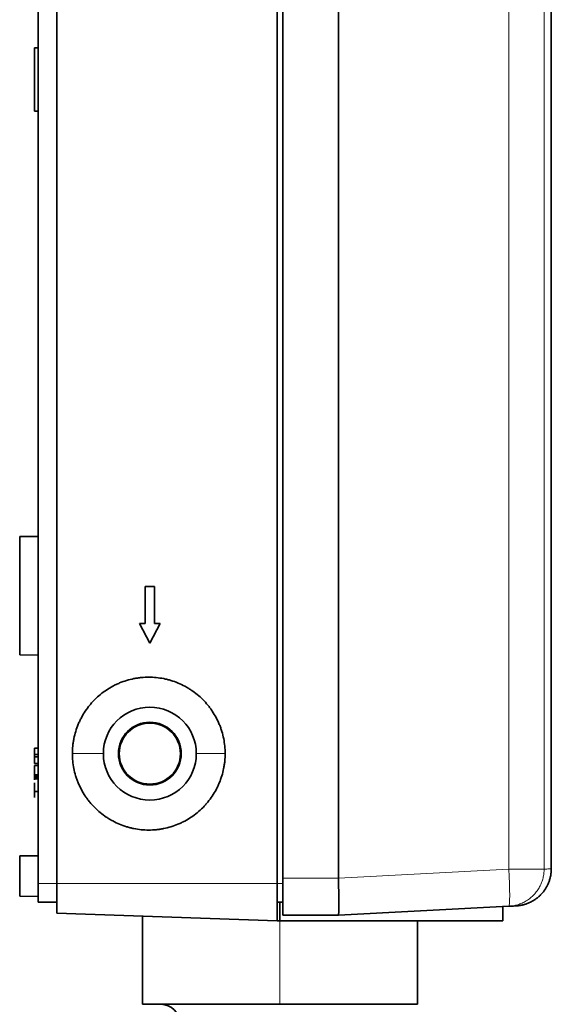
# Model space of a CAD drawing. Units: millimetres. Extents: x 12 to 396, y 7 to 289.
# Drawn here: x 168 to 197, y 95 to 148 of the extents above; entities that cross this region are included whole.
import ezdxf

# ---------------------------------------------------------------- set-up
doc = ezdxf.new("R2010")
doc.units = ezdxf.units.MM
doc.layers.add('1', color=7, linetype='Continuous', true_color=0xffffff)

msp = doc.modelspace()

# ---------------------------------------------------------------- linework, layer by layer
at = {"layer": '1', "color": 18, "linetype": 'Continuous', "lineweight": 35}
for p, q in [((169.961, 205.924), (169.961, 101.324)), ((181.811, 205.924), (181.811, 101.324)), ((182.111, 205.624), (182.111, 101.624)), ((185.111, 205.626), (185.111, 101.623)), ((168.961, 204.624), (168.961, 102.624)), ((196.561, 102.122), (196.561, 156.574)), ((168.961, 146.324), (168.761, 146.324)), ((168.761, 142.924), (168.761, 146.324)), ((168.961, 142.924), (168.761, 142.924)), ((167.961, 120.007), (168.961, 120.024)), ((167.961, 113.642), (167.961, 120.007)), ((174.711, 117.324), (174.711, 115.324)), ((175.211, 117.324), (174.711, 117.324)), ((175.211, 115.324), (175.211, 117.324)), ((174.711, 115.324), (174.411, 115.324)), ((174.411, 115.324), (174.961, 114.274)), ((174.961, 114.274), (175.511, 115.324)), ((175.511, 115.324), (175.211, 115.324)), ((167.961, 113.642), (168.961, 113.624)), ((168.761, 108.124), (168.761, 108.624)), ((168.761, 108.624), (168.961, 108.624)), ((168.961, 108.27), (168.761, 108.27)), ((168.961, 108.145), (168.761, 108.145)), ((168.761, 108.02), (168.761, 108.124)), ((168.761, 107.937), (168.761, 108.02)), ((168.761, 107.874), (168.761, 107.937)), ((168.761, 107.853), (168.761, 107.874)), ((168.761, 107.791), (168.761, 107.853)), ((168.961, 107.791), (168.761, 107.791)), ((168.761, 107.687), (168.961, 107.687)), ((168.761, 107.187), (168.761, 107.687)), ((168.961, 107.187), (168.761, 107.187)), ((168.761, 107.083), (168.761, 107.187)), ((168.961, 107.166), (168.761, 107.166)), ((168.961, 107.083), (168.761, 107.083)), ((168.761, 106.999), (168.761, 107.083)), ((168.761, 106.999), (168.961, 106.999)), ((168.761, 106.937), (168.761, 106.999)), ((168.961, 106.978), (168.761, 106.978)), ((168.761, 106.958), (168.961, 106.958)), ((168.761, 106.916), (168.761, 106.937)), ((168.761, 105.958), (168.761, 106.749)), ((168.961, 106.291), (168.761, 106.291)), ((167.961, 102.824), (168.961, 102.824)), ((167.961, 100.642), (167.961, 102.824)), ((168.961, 102.624), (168.961, 101.324)), ((168.961, 100.324), (168.961, 101.324)), ((169.961, 99.738), (169.961, 101.324)), ((181.811, 101.324), (181.811, 99.324)), ((182.111, 99.624), (182.111, 101.624)), ((167.961, 100.642), (168.961, 100.624)), ((168.961, 100.324), (169.961, 100.324)), ((181.811, 100.324), (182.111, 100.324)), ((181.961, 100.324), (181.961, 99.324)), ((181.811, 99.324), (169.961, 99.738)), ((185.111, 99.624), (194.279, 100.105)), ((193.961, 99.324), (193.961, 100.088)), ((194.284, 100.105), (194.279, 100.105)), ((174.561, 99.577), (174.561, 94.824)), ((181.961, 99.324), (181.811, 99.324)), ((181.961, 99.324), (193.961, 99.324)), ((185.111, 99.624), (182.111, 99.624)), ((189.361, 94.824), (189.361, 99.324)), ((181.961, 94.824), (174.561, 94.824)), ((181.961, 94.824), (189.361, 94.824))]:
    msp.add_line(p, q, dxfattribs=at)
at = {"layer": '1', "color": 8, "linetype": 'Continuous', "lineweight": 18}
for p, q in [((194.279, 102.102), (194.279, 205.147)), ((196.173, 102.102), (196.173, 205.147)), ((170.795, 108.324), (172.461, 108.324)), ((173.316, 108.324), (173.272, 108.324)), ((176.605, 108.324), (176.649, 108.324)), ((179.013, 108.324), (177.461, 108.324)), ((194.279, 102.102), (185.111, 101.623)), ((194.279, 102.102), (196.173, 102.102)), ((168.961, 101.324), (169.961, 101.324)), ((181.811, 101.324), (169.961, 101.324)), ((181.811, 101.324), (182.111, 101.324)), ((185.111, 101.623), (182.111, 101.624)), ((181.961, 94.824), (181.961, 99.324))]:
    msp.add_line(p, q, dxfattribs=at)
at = {"layer": '1', "color": 18, "linetype": 'Continuous', "lineweight": 35}
for centre, radius, start, end in [((174.961, 108.324), 2.5, 0, 180), ((174.961, 108.324), 1.689, 0, 180), ((174.961, 108.324), 1.644, 0, 180), ((174.961, 108.324), 2.5, 180, 0), ((174.961, 108.324), 1.689, 180, 0), ((174.961, 108.324), 1.644, 180, 0), ((175.561, 93.824), 1, 0, 90)]:
    msp.add_arc(centre, radius, start, end, dxfattribs=at)
at = {"layer": '1', "color": 8, "linetype": 'Continuous', "lineweight": 18}
msp.add_ellipse((194.175, 102.102), major_axis=(0.105, -1.997), ratio=0.052264, start_param=0, end_param=1.568057, dxfattribs=at)
at = {"layer": '1', "color": 18, "linetype": 'Continuous', "lineweight": 35}
msp.add_ellipse((185.058, 101.624), major_axis=(0.052, -2), ratio=0.02615, start_param=0, end_param=1.569427, dxfattribs=at)
for points, knots in [([(179.013, 108.324), (179.013, 108.46), (179.006, 108.595), (178.98, 108.862), (178.941, 109.127), (178.876, 109.388), (178.827, 109.549), (178.817, 109.582), (178.796, 109.646), (178.785, 109.678), (178.75, 109.774), (178.726, 109.837), (178.649, 110.024), (178.534, 110.267), (178.397, 110.497), (178.285, 110.664), (178.227, 110.747), (178.166, 110.828), (178.124, 110.881), (178.103, 110.908), (177.995, 111.039), (177.815, 111.239), (177.517, 111.509), (177.302, 111.669), (177.162, 111.763), (177.133, 111.782), (177.076, 111.818), (177.047, 111.836), (176.96, 111.889), (176.901, 111.922), (176.723, 112.017), (176.481, 112.132), (176.229, 112.223), (176.036, 112.281), (175.971, 112.299), (175.84, 112.332), (175.773, 112.347), (175.574, 112.387), (175.441, 112.407), (175.175, 112.433), (175.041, 112.44), (174.773, 112.44), (174.639, 112.434), (174.47, 112.417), (174.436, 112.413), (174.369, 112.405), (174.269, 112.391), (174.169, 112.374), (173.971, 112.335), (173.711, 112.27), (173.459, 112.179), (173.272, 112.102), (173.21, 112.075), (173.119, 112.031), (173.088, 112.016), (173.028, 111.986), (172.877, 111.908), (172.618, 111.752), (172.403, 111.593), (172.196, 111.422), (172.096, 111.332), (171.976, 111.212), (171.952, 111.188), (171.906, 111.139), (171.837, 111.064), (171.771, 110.988), (171.643, 110.832), (171.484, 110.617), (171.346, 110.386), (171.25, 110.208), (171.22, 110.148), (171.162, 110.025), (171.134, 109.963), (171.057, 109.776), (170.967, 109.523), (170.901, 109.263), (170.862, 109.066), (170.844, 108.966), (170.831, 108.866), (170.822, 108.798), (170.819, 108.765), (170.802, 108.596), (170.795, 108.46), (170.795, 108.324)], [0, 0, 0, 0, 0.03125, 0.03125, 0.0625, 0.09375, 0.09375, 0.101563, 0.101563, 0.109375, 0.109375, 0.125, 0.125, 0.15625, 0.1875, 0.1875, 0.203125, 0.210938, 0.210938, 0.21875, 0.21875, 0.25, 0.28125, 0.3125, 0.3125, 0.320313, 0.320313, 0.328125, 0.328125, 0.34375, 0.34375, 0.375, 0.40625, 0.40625, 0.421875, 0.421875, 0.4375, 0.4375, 0.46875, 0.46875, 0.5, 0.5, 0.53125, 0.53125, 0.539063, 0.539063, 0.546875, 0.5625, 0.5625, 0.59375, 0.625, 0.625, 0.640625, 0.640625, 0.648438, 0.648438, 0.65625, 0.6875, 0.71875, 0.71875, 0.75, 0.75, 0.757813, 0.757813, 0.765625, 0.78125, 0.78125, 0.8125, 0.84375, 0.84375, 0.859375, 0.859375, 0.875, 0.875, 0.90625, 0.9375, 0.9375, 0.953125, 0.960938, 0.960938, 0.96875, 0.96875, 1, 1, 1, 1]), ([(170.795, 108.324), (170.795, 108.188), (170.802, 108.054), (170.828, 107.786), (170.867, 107.521), (170.932, 107.261), (170.981, 107.099), (170.991, 107.067), (171.013, 107.003), (171.024, 106.971), (171.058, 106.875), (171.082, 106.812), (171.159, 106.625), (171.274, 106.382), (171.412, 106.152), (171.523, 105.984), (171.581, 105.902), (171.643, 105.821), (171.684, 105.767), (171.705, 105.741), (171.813, 105.61), (171.994, 105.41), (172.291, 105.14), (172.507, 104.979), (172.647, 104.885), (172.675, 104.867), (172.732, 104.83), (172.761, 104.812), (172.848, 104.76), (172.907, 104.727), (173.085, 104.632), (173.327, 104.517), (173.579, 104.426), (173.772, 104.367), (173.837, 104.349), (173.968, 104.316), (174.035, 104.301), (174.234, 104.262), (174.367, 104.242), (174.634, 104.215), (174.767, 104.209), (175.035, 104.209), (175.17, 104.215), (175.338, 104.231), (175.372, 104.235), (175.439, 104.244), (175.54, 104.257), (175.639, 104.274), (175.837, 104.314), (176.097, 104.379), (176.35, 104.469), (176.536, 104.547), (176.598, 104.574), (176.69, 104.617), (176.72, 104.632), (176.781, 104.663), (176.931, 104.741), (177.19, 104.896), (177.405, 105.056), (177.612, 105.226), (177.712, 105.317), (177.832, 105.437), (177.856, 105.461), (177.903, 105.51), (177.972, 105.584), (178.037, 105.661), (178.165, 105.817), (178.325, 106.032), (178.463, 106.262), (178.558, 106.441), (178.589, 106.501), (178.647, 106.624), (178.674, 106.686), (178.751, 106.873), (178.842, 107.126), (178.907, 107.385), (178.946, 107.583), (178.964, 107.683), (178.978, 107.783), (178.986, 107.85), (178.99, 107.884), (179.006, 108.053), (179.013, 108.188), (179.013, 108.324)], [0, 0, 0, 0, 0.03125, 0.03125, 0.0625, 0.09375, 0.09375, 0.101562, 0.101562, 0.109375, 0.109375, 0.125, 0.125, 0.15625, 0.1875, 0.1875, 0.203125, 0.210937, 0.210937, 0.21875, 0.21875, 0.25, 0.28125, 0.3125, 0.3125, 0.320312, 0.320312, 0.328125, 0.328125, 0.34375, 0.34375, 0.375, 0.40625, 0.40625, 0.421875, 0.421875, 0.4375, 0.4375, 0.46875, 0.46875, 0.5, 0.5, 0.53125, 0.53125, 0.539063, 0.539063, 0.546875, 0.5625, 0.5625, 0.59375, 0.625, 0.625, 0.640625, 0.640625, 0.648438, 0.648438, 0.65625, 0.6875, 0.71875, 0.71875, 0.75, 0.75, 0.757813, 0.757813, 0.765625, 0.78125, 0.78125, 0.8125, 0.84375, 0.84375, 0.859375, 0.859375, 0.875, 0.875, 0.90625, 0.9375, 0.9375, 0.953125, 0.960938, 0.960938, 0.96875, 0.96875, 1, 1, 1, 1]), ([(194.665, 100.125), (194.691, 100.126), (194.741, 100.13), (194.816, 100.138), (194.888, 100.149), (194.958, 100.162), (195.026, 100.177), (195.094, 100.194), (195.161, 100.214), (195.235, 100.239), (195.313, 100.269), (195.398, 100.305), (195.484, 100.347), (195.57, 100.395), (195.655, 100.447), (195.736, 100.503), (195.813, 100.562), (195.887, 100.624), (195.955, 100.688), (196.02, 100.754), (196.074, 100.814), (196.118, 100.867), (196.154, 100.913), (196.191, 100.964), (196.23, 101.019), (196.268, 101.079), (196.305, 101.143), (196.341, 101.21), (196.376, 101.282), (196.41, 101.359), (196.442, 101.441), (196.471, 101.528), (196.497, 101.618), (196.519, 101.713), (196.537, 101.811), (196.551, 101.913), (196.559, 102.017), (196.561, 102.087), (196.561, 102.122)], [0, 0, 0, 0, 0.025344, 0.049952, 0.07387, 0.097316, 0.120315, 0.142879, 0.166026, 0.190193, 0.219074, 0.249309, 0.280899, 0.313699, 0.346539, 0.379122, 0.411401, 0.442698, 0.473624, 0.504143, 0.534221, 0.552889, 0.571999, 0.592668, 0.614898, 0.638664, 0.662557, 0.687765, 0.714249, 0.741964, 0.770854, 0.800861, 0.831914, 0.863939, 0.896853, 0.930565, 0.964981, 1, 1, 1, 1]), ([(194.665, 100.125), (194.665, 100.125), (194.65, 100.124), (194.547, 100.119), (194.382, 100.11), (194.279, 100.105)], [0, 0, 0, 0, 0.199242, 0.599621, 1, 1, 1, 1])]:
    msp.add_open_spline(points, degree=3, knots=knots, dxfattribs=at)
at = {"layer": '1', "color": 8, "linetype": 'Continuous', "lineweight": 18}
msp.add_rational_spline([(196.173, 102.102), (196.173, 100.981), (195.403, 100.166), (194.284, 100.105)], [1.15918046949, 0.947321234304, 0.946940528854, 1.15803835314], degree=3, dxfattribs=at)
msp.add_open_spline([(196.561, 102.122), (196.561, 102.122), (196.545, 102.122), (196.442, 102.116), (196.276, 102.107), (196.173, 102.102)], degree=3, knots=[0, 0, 0, 0, 0.200845, 0.600422, 1, 1, 1, 1], dxfattribs=at)

doc.saveas('drawing.dxf')
